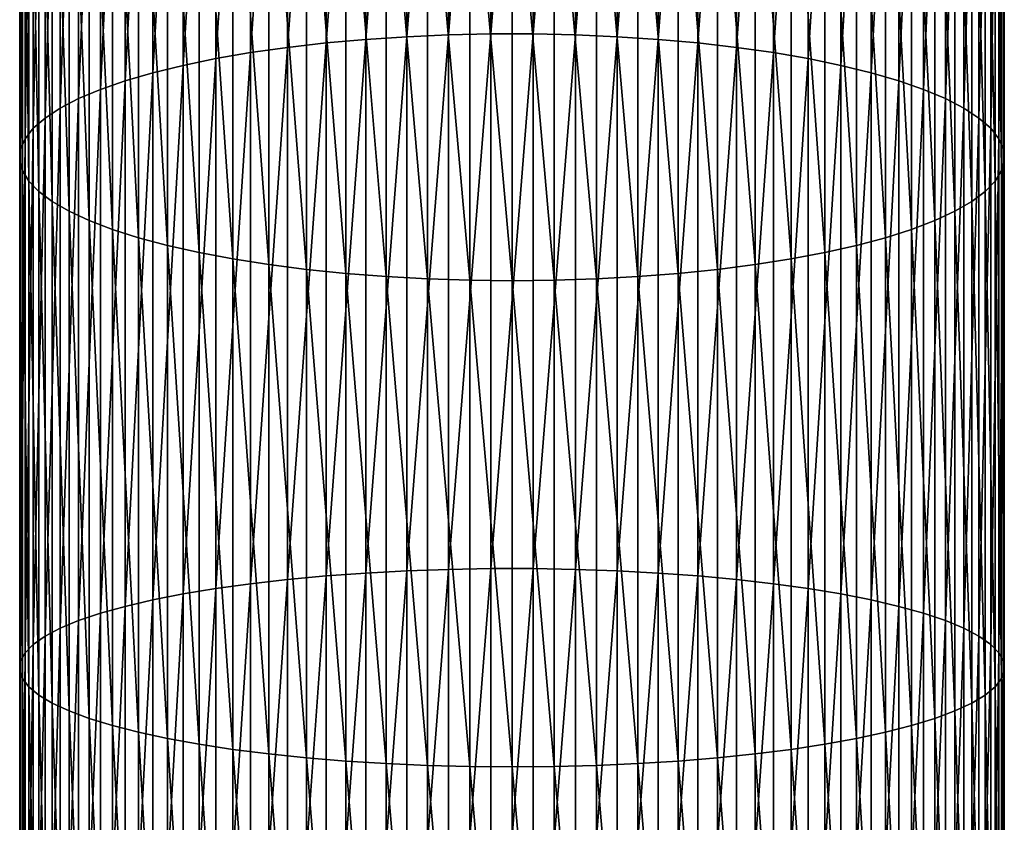
# Model space of a CAD drawing. Extents: x -110 to 227, y -530 to 77.
# Drawn here: x -10 to 10, y -171 to -155 of the extents above; entities that cross this region are included whole.
import ezdxf

# ---------------------------------------------------------------- set-up
doc = ezdxf.new("R2010")
doc.units = 0
doc.layers.add('L31', color=7, linetype='CONTINUOUS')

msp = doc.modelspace()

# ---------------------------------------------------------------- linework, layer by layer
at = {"layer": 'L31', "color": 7}
for points in [[(-0.430222, -154.8711, 1159.984), (-0.430222, -144.1544, 1156.917), (-1.287482, -154.8896, 1159.912)], [(-1.287482, -154.8896, 1159.912), (-0.430222, -144.1544, 1156.917), (-1.287482, -144.1765, 1156.847)], [(0.430222, -154.8711, 1159.984), (0.430222, -144.1544, 1156.917), (-0.430222, -154.8711, 1159.984)], [(-0.430222, -154.8711, 1159.984), (0.430222, -144.1544, 1156.917), (-0.430222, -144.1544, 1156.917)], [(0.430222, -154.8711, 1159.984), (1.287482, -144.1765, 1156.847), (0.430222, -144.1544, 1156.917)], [(-2.967128, -154.9816, 1159.557), (-2.967128, -144.2864, 1156.497), (-3.77708, -155.0544, 1159.276)], [(-3.77708, -155.0544, 1159.276), (-2.967128, -144.2864, 1156.497), (-3.77708, -144.3734, 1156.219)], [(-2.135209, -154.9266, 1159.77), (-2.135209, -144.2207, 1156.706), (-2.967128, -154.9816, 1159.557)], [(-2.967128, -154.9816, 1159.557), (-2.135209, -144.2207, 1156.706), (-2.967128, -144.2864, 1156.497)], [(-1.287482, -154.8896, 1159.912), (-1.287482, -144.1765, 1156.847), (-2.135209, -154.9266, 1159.77)], [(-2.135209, -154.9266, 1159.77), (-1.287482, -144.1765, 1156.847), (-2.135209, -144.2207, 1156.706)], [(1.287482, -154.8896, 1159.912), (1.287482, -144.1765, 1156.847), (0.430222, -154.8711, 1159.984)], [(1.287482, -154.8896, 1159.912), (2.135209, -144.2207, 1156.706), (1.287482, -144.1765, 1156.847)], [(2.135209, -154.9266, 1159.77), (2.135209, -144.2207, 1156.706), (1.287482, -154.8896, 1159.912)], [(2.135209, -154.9266, 1159.77), (2.967128, -144.2864, 1156.497), (2.135209, -144.2207, 1156.706)], [(2.967128, -154.9816, 1159.557), (2.967128, -144.2864, 1156.497), (2.135209, -154.9266, 1159.77)], [(2.967128, -154.9816, 1159.557), (3.77708, -144.3734, 1156.219), (2.967128, -144.2864, 1156.497)], [(-4.559067, -155.1444, 1158.928), (-4.559067, -144.4808, 1155.877), (-5.3073, -155.2509, 1158.517)], [(-5.3073, -155.2509, 1158.517), (-4.559067, -144.4808, 1155.877), (-5.3073, -144.608, 1155.472)], [(-3.77708, -155.0544, 1159.276), (-3.77708, -144.3734, 1156.219), (-4.559067, -155.1444, 1158.928)], [(-4.559067, -155.1444, 1158.928), (-3.77708, -144.3734, 1156.219), (-4.559067, -144.4808, 1155.877)], [(3.77708, -155.0544, 1159.276), (3.77708, -144.3734, 1156.219), (2.967128, -154.9816, 1159.557)], [(3.77708, -155.0544, 1159.276), (4.559067, -144.4808, 1155.877), (3.77708, -144.3734, 1156.219)], [(4.559067, -155.1444, 1158.928), (4.559067, -144.4808, 1155.877), (3.77708, -155.0544, 1159.276)], [(4.559067, -155.1444, 1158.928), (5.3073, -144.608, 1155.472), (4.559067, -144.4808, 1155.877)], [(-6.01624, -155.3731, 1158.045), (-6.01624, -144.754, 1155.006), (-6.680639, -155.5102, 1157.516)], [(-6.680639, -155.5102, 1157.516), (-6.01624, -144.754, 1155.006), (-6.680639, -144.9177, 1154.485)], [(-5.3073, -155.2509, 1158.517), (-5.3073, -144.608, 1155.472), (-6.01624, -155.3731, 1158.045)], [(-6.01624, -155.3731, 1158.045), (-5.3073, -144.608, 1155.472), (-6.01624, -144.754, 1155.006)], [(5.3073, -155.2509, 1158.517), (5.3073, -144.608, 1155.472), (4.559067, -155.1444, 1158.928)], [(5.3073, -155.2509, 1158.517), (6.01624, -144.754, 1155.006), (5.3073, -144.608, 1155.472)], [(6.01624, -155.3731, 1158.045), (6.01624, -144.754, 1155.006), (5.3073, -155.2509, 1158.517)], [(6.01624, -155.3731, 1158.045), (6.680639, -144.9177, 1154.485), (6.01624, -144.754, 1155.006)], [(-6.680639, -155.5102, 1157.516), (-6.680639, -144.9177, 1154.485), (-7.295575, -155.661, 1156.933)], [(-7.295575, -155.661, 1156.933), (-6.680639, -144.9177, 1154.485), (-7.295575, -145.0979, 1153.911)], [(6.680639, -155.5102, 1157.516), (6.680639, -144.9177, 1154.485), (6.01624, -155.3731, 1158.045)], [(6.680639, -155.5102, 1157.516), (7.295575, -145.0979, 1153.911), (6.680639, -144.9177, 1154.485)], [(-7.295575, -155.661, 1156.933), (-7.295575, -145.0979, 1153.911), (-7.856498, -155.8246, 1156.301)], [(-7.856498, -155.8246, 1156.301), (-7.295575, -145.0979, 1153.911), (-7.856498, -145.2932, 1153.288)], [(7.295575, -155.661, 1156.933), (7.295575, -145.0979, 1153.911), (6.680639, -155.5102, 1157.516)], [(7.295575, -155.661, 1156.933), (7.856498, -145.2932, 1153.288), (7.295575, -145.0979, 1153.911)], [(-7.856498, -155.8246, 1156.301), (-7.856498, -145.2932, 1153.288), (-8.359254, -155.9996, 1155.625)], [(-8.359254, -155.9996, 1155.625), (-7.856498, -145.2932, 1153.288), (-8.359254, -145.5022, 1152.622)], [(7.856498, -155.8246, 1156.301), (7.856498, -145.2932, 1153.288), (7.295575, -155.661, 1156.933)], [(7.856498, -155.8246, 1156.301), (8.359254, -145.5022, 1152.622), (7.856498, -145.2932, 1153.288)], [(-8.359254, -155.9996, 1155.625), (-8.359254, -145.5022, 1152.622), (-8.800122, -156.1848, 1154.91)], [(-8.800122, -156.1848, 1154.91), (-8.359254, -145.5022, 1152.622), (-8.800122, -145.7234, 1151.917)], [(8.359254, -155.9996, 1155.625), (8.359254, -145.5022, 1152.622), (7.856498, -155.8246, 1156.301)], [(8.800122, -145.7234, 1151.917), (8.359254, -145.5022, 1152.622), (8.359254, -155.9996, 1155.625)], [(-8.800122, -156.1848, 1154.91), (-8.800122, -145.7234, 1151.917), (-9.175836, -156.3788, 1154.161)], [(-9.175836, -156.3788, 1154.161), (-8.800122, -145.7234, 1151.917), (-9.175836, -145.9552, 1151.178)], [(8.800122, -156.1848, 1154.91), (8.800122, -145.7234, 1151.917), (8.359254, -155.9996, 1155.625)], [(9.175836, -145.9552, 1151.178), (8.800122, -145.7234, 1151.917), (8.800122, -156.1848, 1154.91)], [(-9.175836, -156.3788, 1154.161), (-9.175836, -145.9552, 1151.178), (-9.483616, -156.5802, 1153.383)], [(-9.483616, -156.5802, 1153.383), (-9.175836, -145.9552, 1151.178), (-9.483616, -146.1957, 1150.411)], [(9.175836, -156.3788, 1154.161), (9.175836, -145.9552, 1151.178), (8.800122, -156.1848, 1154.91)], [(9.175836, -156.3788, 1154.161), (9.483616, -146.1957, 1150.411), (9.175836, -145.9552, 1151.178)], [(-9.483616, -156.5802, 1153.383), (-9.483616, -146.1957, 1150.411), (-9.721182, -156.7875, 1152.582)], [(-9.721182, -156.7875, 1152.582), (-9.483616, -146.1957, 1150.411), (-9.721182, -146.4433, 1149.622)], [(9.483616, -156.5802, 1153.383), (9.483616, -146.1957, 1150.411), (9.175836, -156.3788, 1154.161)], [(9.483616, -156.5802, 1153.383), (9.721182, -146.4433, 1149.622), (9.483616, -146.1957, 1150.411)], [(-9.721182, -156.7875, 1152.582), (-9.721182, -146.4433, 1149.622), (-9.886776, -156.9992, 1151.765)], [(-9.886776, -156.9992, 1151.765), (-9.721182, -146.4433, 1149.622), (-9.886776, -146.696, 1148.817)], [(9.721182, -156.7875, 1152.582), (9.721182, -146.4433, 1149.622), (9.483616, -156.5802, 1153.383)], [(9.721182, -156.7875, 1152.582), (9.886776, -146.696, 1148.817), (9.721182, -146.4433, 1149.622)], [(-9.886776, -156.9992, 1151.765), (-9.886776, -146.696, 1148.817), (-9.979172, -157.2136, 1150.937)], [(-9.979172, -157.2136, 1150.937), (-9.886776, -146.696, 1148.817), (-9.979172, -146.9521, 1148)], [(9.886776, -156.9992, 1151.765), (9.886776, -146.696, 1148.817), (9.721182, -156.7875, 1152.582)], [(9.886776, -156.9992, 1151.765), (9.979172, -146.9521, 1148), (9.886776, -146.696, 1148.817)], [(-9.979172, -157.2136, 1150.937), (-9.979172, -146.9521, 1148), (-9.997685, -157.4292, 1150.104)], [(-9.997685, -157.4292, 1150.104), (-9.979172, -146.9521, 1148), (-9.997685, -147.2097, 1147.18)], [(9.979172, -157.2136, 1150.937), (9.979172, -146.9521, 1148), (9.886776, -156.9992, 1151.765)], [(9.979172, -157.2136, 1150.937), (9.997685, -147.2097, 1147.18), (9.979172, -146.9521, 1148)], [(-9.997685, -157.4292, 1150.104), (-9.997685, -147.2097, 1147.18), (-9.942179, -157.6444, 1149.273)], [(-9.942179, -157.6444, 1149.273), (-9.997685, -147.2097, 1147.18), (-9.942179, -147.4667, 1146.36)], [(9.997685, -157.4292, 1150.104), (9.942179, -147.4667, 1146.36), (9.997685, -147.2097, 1147.18)], [(9.997685, -157.4292, 1150.104), (9.997685, -147.2097, 1147.18), (9.979172, -157.2136, 1150.937)], [(-9.942179, -157.6444, 1149.273), (-9.942179, -147.4667, 1146.36), (-9.813065, -157.8577, 1148.449)], [(-9.813065, -157.8577, 1148.449), (-9.942179, -147.4667, 1146.36), (-9.813065, -147.7214, 1145.549)], [(9.942179, -157.6444, 1149.273), (9.813065, -147.7214, 1145.549), (9.942179, -147.4667, 1146.36)], [(9.942179, -157.6444, 1149.273), (9.942179, -147.4667, 1146.36), (9.997685, -157.4292, 1150.104)], [(-9.813065, -157.8577, 1148.449), (-9.813065, -147.7214, 1145.549), (-9.611297, -158.0673, 1147.639)], [(-9.611297, -158.0673, 1147.639), (-9.813065, -147.7214, 1145.549), (-9.611297, -147.9718, 1144.751)], [(9.813065, -157.8577, 1148.449), (9.611297, -147.9718, 1144.751), (9.813065, -147.7214, 1145.549)], [(9.813065, -157.8577, 1148.449), (9.813065, -147.7214, 1145.549), (9.942179, -157.6444, 1149.273)], [(-9.611297, -158.0673, 1147.639), (-9.611297, -147.9718, 1144.751), (-9.338372, -158.2718, 1146.849)], [(-9.338372, -158.2718, 1146.849), (-9.611297, -147.9718, 1144.751), (-9.338372, -148.2161, 1143.972)], [(9.611297, -158.0673, 1147.639), (9.338372, -148.2161, 1143.972), (9.611297, -147.9718, 1144.751)], [(9.611297, -158.0673, 1147.639), (9.611297, -147.9718, 1144.751), (9.813065, -157.8577, 1148.449)], [(-9.338372, -158.2718, 1146.849), (-9.338372, -148.2161, 1143.972), (-8.996309, -158.4698, 1146.085)], [(-8.996309, -158.4698, 1146.085), (-9.338372, -148.2161, 1143.972), (-8.996309, -148.4524, 1143.219)], [(9.338372, -158.2718, 1146.849), (8.996309, -148.4524, 1143.219), (9.338372, -148.2161, 1143.972)], [(9.338372, -158.2718, 1146.849), (9.338372, -148.2161, 1143.972), (9.611297, -158.0673, 1147.639)], [(-8.996309, -158.4698, 1146.085), (-8.996309, -148.4524, 1143.219), (-8.58764, -158.6595, 1145.352)], [(-8.58764, -158.6595, 1145.352), (-8.996309, -148.4524, 1143.219), (-8.58764, -148.6791, 1142.496)], [(8.996309, -158.4698, 1146.085), (8.58764, -148.6791, 1142.496), (8.996309, -148.4524, 1143.219)], [(8.996309, -158.4698, 1146.085), (8.996309, -148.4524, 1143.219), (9.338372, -158.2718, 1146.849)], [(-8.58764, -158.6595, 1145.352), (-8.58764, -148.6791, 1142.496), (-8.11539, -158.8398, 1144.656)], [(-8.11539, -158.8398, 1144.656), (-8.58764, -148.6791, 1142.496), (-8.11539, -148.8944, 1141.81)], [(8.58764, -158.6595, 1145.352), (8.11539, -148.8944, 1141.81), (8.58764, -148.6791, 1142.496)], [(8.58764, -158.6595, 1145.352), (8.58764, -148.6791, 1142.496), (8.996309, -158.4698, 1146.085)], [(-8.11539, -158.8398, 1144.656), (-8.11539, -148.8944, 1141.81), (-7.583058, -159.0093, 1144.001)], [(-7.583058, -159.0093, 1144.001), (-8.11539, -148.8944, 1141.81), (-7.583058, -149.0968, 1141.165)], [(8.11539, -158.8398, 1144.656), (7.583058, -149.0968, 1141.165), (8.11539, -148.8944, 1141.81)], [(8.11539, -158.8398, 1144.656), (8.11539, -148.8944, 1141.81), (8.58764, -158.6595, 1145.352)], [(-7.583058, -159.0093, 1144.001), (-7.583058, -149.0968, 1141.165), (-6.994583, -159.1666, 1143.394)], [(-6.994583, -159.1666, 1143.394), (-7.583058, -149.0968, 1141.165), (-6.994583, -149.2847, 1140.566)], [(7.583058, -159.0093, 1144.001), (6.994583, -149.2847, 1140.566), (7.583058, -149.0968, 1141.165)], [(7.583058, -159.0093, 1144.001), (7.583058, -149.0968, 1141.165), (8.11539, -158.8398, 1144.656)], [(-6.994583, -159.1666, 1143.394), (-6.994583, -149.2847, 1140.566), (-6.354323, -159.3107, 1142.837)], [(-6.354323, -159.3107, 1142.837), (-6.994583, -149.2847, 1140.566), (-6.354323, -149.4568, 1140.018)], [(6.994583, -159.1666, 1143.394), (6.354323, -149.4568, 1140.018), (6.994583, -149.2847, 1140.566)], [(6.994583, -159.1666, 1143.394), (6.994583, -149.2847, 1140.566), (7.583058, -159.0093, 1144.001)], [(-6.354323, -159.3107, 1142.837), (-6.354323, -149.4568, 1140.018), (-5.667018, -159.4405, 1142.336)], [(-5.667018, -159.4405, 1142.336), (-6.354323, -149.4568, 1140.018), (-5.667018, -149.6118, 1139.524)], [(6.354323, -159.3107, 1142.837), (5.667018, -149.6118, 1139.524), (6.354323, -149.4568, 1140.018)], [(6.354323, -159.3107, 1142.837), (6.354323, -149.4568, 1140.018), (6.994583, -159.1666, 1143.394)], [(-5.667018, -159.4405, 1142.336), (-5.667018, -149.6118, 1139.524), (-4.937755, -159.5549, 1141.894)], [(-4.937755, -159.5549, 1141.894), (-5.667018, -149.6118, 1139.524), (-4.937755, -149.7485, 1139.088)], [(-4.937755, -159.5549, 1141.894), (-4.937755, -149.7485, 1139.088), (-4.171936, -159.6532, 1141.514)], [(-4.171936, -159.6532, 1141.514), (-4.937755, -149.7485, 1139.088), (-4.171936, -149.8659, 1138.713)], [(4.937755, -159.5549, 1141.894), (4.171936, -149.8659, 1138.713), (4.937755, -149.7485, 1139.088)], [(5.667018, -159.4405, 1142.336), (4.937755, -149.7485, 1139.088), (5.667018, -149.6118, 1139.524)], [(4.937755, -159.5549, 1141.894), (4.937755, -149.7485, 1139.088), (5.667018, -159.4405, 1142.336)], [(5.667018, -159.4405, 1142.336), (5.667018, -149.6118, 1139.524), (6.354323, -159.3107, 1142.837)], [(-4.171936, -159.6532, 1141.514), (-4.171936, -149.8659, 1138.713), (-3.375229, -159.7347, 1141.199)], [(-3.375229, -159.7347, 1141.199), (-4.171936, -149.8659, 1138.713), (-3.375229, -149.9632, 1138.403)], [(-3.375229, -159.7347, 1141.199), (-3.375229, -149.9632, 1138.403), (-2.553533, -159.7987, 1140.952)], [(-2.553533, -159.7987, 1140.952), (-3.375229, -149.9632, 1138.403), (-2.553533, -150.0396, 1138.16)], [(3.375229, -159.7347, 1141.199), (2.553533, -150.0396, 1138.16), (3.375229, -149.9632, 1138.403)], [(4.171936, -159.6532, 1141.514), (3.375229, -149.9632, 1138.403), (4.171936, -149.8659, 1138.713)], [(3.375229, -159.7347, 1141.199), (3.375229, -149.9632, 1138.403), (4.171936, -159.6532, 1141.514)], [(4.171936, -159.6532, 1141.514), (4.171936, -149.8659, 1138.713), (4.937755, -159.5549, 1141.894)], [(-2.553533, -159.7987, 1140.952), (-2.553533, -150.0396, 1138.16), (-1.712931, -159.8448, 1140.774)], [(-1.712931, -159.8448, 1140.774), (-2.553533, -150.0396, 1138.16), (-1.712931, -150.0946, 1137.985)], [(-1.712931, -159.8448, 1140.774), (-1.712931, -150.0946, 1137.985), (-0.859648, -159.8725, 1140.667)], [(-0.859648, -159.8725, 1140.667), (-1.712931, -150.0946, 1137.985), (-0.859648, -150.1278, 1137.879)], [(-0.859648, -159.8725, 1140.667), (-0.859648, -150.1278, 1137.879), (0, -159.8818, 1140.631)], [(0, -159.8818, 1140.631), (-0.859648, -150.1278, 1137.879), (0, -150.1389, 1137.843)], [(0.859648, -159.8725, 1140.667), (0, -150.1389, 1137.843), (0.859648, -150.1278, 1137.879)], [(0, -159.8818, 1140.631), (0, -150.1389, 1137.843), (0.859648, -159.8725, 1140.667)], [(1.712931, -159.8448, 1140.774), (0.859648, -150.1278, 1137.879), (1.712931, -150.0946, 1137.985)], [(0.859648, -159.8725, 1140.667), (0.859648, -150.1278, 1137.879), (1.712931, -159.8448, 1140.774)], [(2.553533, -159.7987, 1140.952), (1.712931, -150.0946, 1137.985), (2.553533, -150.0396, 1138.16)], [(1.712931, -159.8448, 1140.774), (1.712931, -150.0946, 1137.985), (2.553533, -159.7987, 1140.952)], [(2.553533, -159.7987, 1140.952), (2.553533, -150.0396, 1138.16), (3.375229, -159.7347, 1141.199)], [(-2.135209, -165.7739, 1162.287), (-2.135209, -154.9266, 1159.77), (-2.967128, -165.8181, 1162.072)], [(-2.967128, -165.8181, 1162.072), (-2.135209, -154.9266, 1159.77), (-2.967128, -154.9816, 1159.557)], [(-1.287482, -165.7442, 1162.431), (-1.287482, -154.8896, 1159.912), (-2.135209, -165.7739, 1162.287)], [(-2.135209, -165.7739, 1162.287), (-1.287482, -154.8896, 1159.912), (-2.135209, -154.9266, 1159.77)], [(-0.430222, -165.7293, 1162.504), (-0.430222, -154.8711, 1159.984), (-1.287482, -165.7442, 1162.431)], [(-1.287482, -165.7442, 1162.431), (-0.430222, -154.8711, 1159.984), (-1.287482, -154.8896, 1159.912)], [(0.430222, -165.7293, 1162.504), (0.430222, -154.8711, 1159.984), (-0.430222, -165.7293, 1162.504)], [(-0.430222, -165.7293, 1162.504), (0.430222, -154.8711, 1159.984), (-0.430222, -154.8711, 1159.984)], [(0.430222, -165.7293, 1162.504), (1.287482, -154.8896, 1159.912), (0.430222, -154.8711, 1159.984)], [(1.287482, -165.7442, 1162.431), (1.287482, -154.8896, 1159.912), (0.430222, -165.7293, 1162.504)], [(1.287482, -165.7442, 1162.431), (2.135209, -154.9266, 1159.77), (1.287482, -154.8896, 1159.912)], [(2.135209, -165.7739, 1162.287), (2.135209, -154.9266, 1159.77), (1.287482, -165.7442, 1162.431)], [(2.135209, -165.7739, 1162.287), (2.967128, -154.9816, 1159.557), (2.135209, -154.9266, 1159.77)], [(-4.559067, -165.9488, 1161.435), (-4.559067, -155.1444, 1158.928), (-5.3073, -166.0343, 1161.019)], [(-5.3073, -166.0343, 1161.019), (-4.559067, -155.1444, 1158.928), (-5.3073, -155.2509, 1158.517)], [(-3.77708, -165.8766, 1161.787), (-3.77708, -155.0544, 1159.276), (-4.559067, -165.9488, 1161.435)], [(-4.559067, -165.9488, 1161.435), (-3.77708, -155.0544, 1159.276), (-4.559067, -155.1444, 1158.928)], [(-2.967128, -165.8181, 1162.072), (-2.967128, -154.9816, 1159.557), (-3.77708, -165.8766, 1161.787)], [(-3.77708, -165.8766, 1161.787), (-2.967128, -154.9816, 1159.557), (-3.77708, -155.0544, 1159.276)], [(2.967128, -165.8181, 1162.072), (2.967128, -154.9816, 1159.557), (2.135209, -165.7739, 1162.287)], [(2.967128, -165.8181, 1162.072), (3.77708, -155.0544, 1159.276), (2.967128, -154.9816, 1159.557)], [(3.77708, -165.8766, 1161.787), (3.77708, -155.0544, 1159.276), (2.967128, -165.8181, 1162.072)], [(3.77708, -165.8766, 1161.787), (4.559067, -155.1444, 1158.928), (3.77708, -155.0544, 1159.276)], [(4.559067, -165.9488, 1161.435), (4.559067, -155.1444, 1158.928), (3.77708, -165.8766, 1161.787)], [(4.559067, -165.9488, 1161.435), (5.3073, -155.2509, 1158.517), (4.559067, -155.1444, 1158.928)], [(-5.3073, -166.0343, 1161.019), (-5.3073, -155.2509, 1158.517), (-6.01624, -166.1325, 1160.542)], [(-6.01624, -166.1325, 1160.542), (-5.3073, -155.2509, 1158.517), (-6.01624, -155.3731, 1158.045)], [(5.3073, -166.0343, 1161.019), (5.3073, -155.2509, 1158.517), (4.559067, -165.9488, 1161.435)], [(5.3073, -166.0343, 1161.019), (6.01624, -155.3731, 1158.045), (5.3073, -155.2509, 1158.517)], [(-6.680639, -166.2426, 1160.006), (-6.680639, -155.5102, 1157.516), (-7.295575, -166.3637, 1159.417)], [(-7.295575, -166.3637, 1159.417), (-6.680639, -155.5102, 1157.516), (-7.295575, -155.661, 1156.933)], [(-6.01624, -166.1325, 1160.542), (-6.01624, -155.3731, 1158.045), (-6.680639, -166.2426, 1160.006)], [(-6.680639, -166.2426, 1160.006), (-6.01624, -155.3731, 1158.045), (-6.680639, -155.5102, 1157.516)], [(6.01624, -166.1325, 1160.542), (6.01624, -155.3731, 1158.045), (5.3073, -166.0343, 1161.019)], [(6.01624, -166.1325, 1160.542), (6.680639, -155.5102, 1157.516), (6.01624, -155.3731, 1158.045)], [(6.680639, -166.2426, 1160.006), (6.680639, -155.5102, 1157.516), (6.01624, -166.1325, 1160.542)], [(6.680639, -166.2426, 1160.006), (7.295575, -155.661, 1156.933), (6.680639, -155.5102, 1157.516)], [(-7.295575, -166.3637, 1159.417), (-7.295575, -155.661, 1156.933), (-7.856498, -166.4951, 1158.777)], [(-7.856498, -166.4951, 1158.777), (-7.295575, -155.661, 1156.933), (-7.856498, -155.8246, 1156.301)], [(7.295575, -166.3637, 1159.417), (7.295575, -155.661, 1156.933), (6.680639, -166.2426, 1160.006)], [(7.295575, -166.3637, 1159.417), (7.856498, -155.8246, 1156.301), (7.295575, -155.661, 1156.933)], [(-7.856498, -166.4951, 1158.777), (-7.856498, -155.8246, 1156.301), (-8.359254, -166.6356, 1158.093)], [(-8.359254, -166.6356, 1158.093), (-7.856498, -155.8246, 1156.301), (-8.359254, -155.9996, 1155.625)], [(7.856498, -166.4951, 1158.777), (7.856498, -155.8246, 1156.301), (7.295575, -166.3637, 1159.417)], [(8.359254, -155.9996, 1155.625), (7.856498, -155.8246, 1156.301), (7.856498, -166.4951, 1158.777)], [(-8.359254, -166.6356, 1158.093), (-8.359254, -155.9996, 1155.625), (-8.800122, -166.7844, 1157.37)], [(-8.800122, -166.7844, 1157.37), (-8.359254, -155.9996, 1155.625), (-8.800122, -156.1848, 1154.91)], [(8.359254, -166.6356, 1158.093), (8.359254, -155.9996, 1155.625), (7.856498, -166.4951, 1158.777)], [(8.800122, -156.1848, 1154.91), (8.359254, -155.9996, 1155.625), (8.359254, -166.6356, 1158.093)], [(-8.800122, -166.7844, 1157.37), (-8.800122, -156.1848, 1154.91), (-9.175836, -166.9402, 1156.611)], [(-9.175836, -166.9402, 1156.611), (-8.800122, -156.1848, 1154.91), (-9.175836, -156.3788, 1154.161)], [(8.800122, -166.7844, 1157.37), (8.800122, -156.1848, 1154.91), (8.359254, -166.6356, 1158.093)], [(8.800122, -166.7844, 1157.37), (9.175836, -156.3788, 1154.161), (8.800122, -156.1848, 1154.91)], [(-9.175836, -166.9402, 1156.611), (-9.175836, -156.3788, 1154.161), (-9.483616, -167.1019, 1155.824)], [(-9.483616, -167.1019, 1155.824), (-9.175836, -156.3788, 1154.161), (-9.483616, -156.5802, 1153.383)], [(9.175836, -166.9402, 1156.611), (9.175836, -156.3788, 1154.161), (8.800122, -166.7844, 1157.37)], [(9.175836, -166.9402, 1156.611), (9.483616, -156.5802, 1153.383), (9.175836, -156.3788, 1154.161)], [(-9.483616, -167.1019, 1155.824), (-9.483616, -156.5802, 1153.383), (-9.721182, -167.2684, 1155.014)], [(-9.721182, -167.2684, 1155.014), (-9.483616, -156.5802, 1153.383), (-9.721182, -156.7875, 1152.582)], [(9.483616, -167.1019, 1155.824), (9.483616, -156.5802, 1153.383), (9.175836, -166.9402, 1156.611)], [(9.483616, -167.1019, 1155.824), (9.721182, -156.7875, 1152.582), (9.483616, -156.5802, 1153.383)], [(-9.721182, -167.2684, 1155.014), (-9.721182, -156.7875, 1152.582), (-9.886776, -167.4384, 1154.187)], [(-9.886776, -167.4384, 1154.187), (-9.721182, -156.7875, 1152.582), (-9.886776, -156.9992, 1151.765)], [(9.721182, -167.2684, 1155.014), (9.721182, -156.7875, 1152.582), (9.483616, -167.1019, 1155.824)], [(9.721182, -167.2684, 1155.014), (9.886776, -156.9992, 1151.765), (9.721182, -156.7875, 1152.582)], [(-9.886776, -167.4384, 1154.187), (-9.886776, -156.9992, 1151.765), (-9.979172, -167.6106, 1153.349)], [(-9.979172, -167.6106, 1153.349), (-9.886776, -156.9992, 1151.765), (-9.979172, -157.2136, 1150.937)], [(9.886776, -167.4384, 1154.187), (9.886776, -156.9992, 1151.765), (9.721182, -167.2684, 1155.014)], [(9.886776, -167.4384, 1154.187), (9.979172, -157.2136, 1150.937), (9.886776, -156.9992, 1151.765)], [(-9.979172, -167.6106, 1153.349), (-9.979172, -157.2136, 1150.937), (-9.997685, -167.7837, 1152.507)], [(-9.997685, -167.7837, 1152.507), (-9.979172, -157.2136, 1150.937), (-9.997685, -157.4292, 1150.104)], [(9.979172, -167.6106, 1153.349), (9.979172, -157.2136, 1150.937), (9.886776, -167.4384, 1154.187)], [(9.979172, -167.6106, 1153.349), (9.997685, -157.4292, 1150.104), (9.979172, -157.2136, 1150.937)], [(-9.997685, -167.7837, 1152.507), (-9.997685, -157.4292, 1150.104), (-9.942179, -167.9566, 1151.666)], [(-9.942179, -167.9566, 1151.666), (-9.997685, -157.4292, 1150.104), (-9.942179, -157.6444, 1149.273)], [(9.997685, -167.7837, 1152.507), (9.942179, -157.6444, 1149.273), (9.997685, -157.4292, 1150.104)], [(9.997685, -167.7837, 1152.507), (9.997685, -157.4292, 1150.104), (9.979172, -167.6106, 1153.349)], [(-9.942179, -167.9566, 1151.666), (-9.942179, -157.6444, 1149.273), (-9.813065, -168.1278, 1150.832)], [(-9.813065, -168.1278, 1150.832), (-9.942179, -157.6444, 1149.273), (-9.813065, -157.8577, 1148.449)], [(9.942179, -167.9566, 1151.666), (9.813065, -157.8577, 1148.449), (9.942179, -157.6444, 1149.273)], [(9.942179, -167.9566, 1151.666), (9.942179, -157.6444, 1149.273), (9.997685, -167.7837, 1152.507)], [(-9.813065, -168.1278, 1150.832), (-9.813065, -157.8577, 1148.449), (-9.611297, -168.2962, 1150.013)], [(-9.611297, -168.2962, 1150.013), (-9.813065, -157.8577, 1148.449), (-9.611297, -158.0673, 1147.639)], [(9.813065, -168.1278, 1150.832), (9.611297, -158.0673, 1147.639), (9.813065, -157.8577, 1148.449)], [(9.813065, -168.1278, 1150.832), (9.813065, -157.8577, 1148.449), (9.942179, -167.9566, 1151.666)], [(-9.611297, -168.2962, 1150.013), (-9.611297, -158.0673, 1147.639), (-9.338372, -168.4605, 1149.214)], [(-9.338372, -168.4605, 1149.214), (-9.611297, -158.0673, 1147.639), (-9.338372, -158.2718, 1146.849)], [(9.611297, -168.2962, 1150.013), (9.338372, -158.2718, 1146.849), (9.611297, -158.0673, 1147.639)], [(9.611297, -168.2962, 1150.013), (9.611297, -158.0673, 1147.639), (9.813065, -168.1278, 1150.832)], [(-9.338372, -168.4605, 1149.214), (-9.338372, -158.2718, 1146.849), (-8.996309, -168.6194, 1148.44)], [(-8.996309, -168.6194, 1148.44), (-9.338372, -158.2718, 1146.849), (-8.996309, -158.4698, 1146.085)], [(9.338372, -168.4605, 1149.214), (8.996309, -158.4698, 1146.085), (9.338372, -158.2718, 1146.849)], [(9.338372, -168.4605, 1149.214), (9.338372, -158.2718, 1146.849), (9.611297, -168.2962, 1150.013)], [(-8.996309, -168.6194, 1148.44), (-8.996309, -158.4698, 1146.085), (-8.58764, -168.7718, 1147.699)], [(-8.58764, -168.7718, 1147.699), (-8.996309, -158.4698, 1146.085), (-8.58764, -158.6595, 1145.352)], [(8.996309, -168.6194, 1148.44), (8.58764, -158.6595, 1145.352), (8.996309, -158.4698, 1146.085)], [(8.996309, -168.6194, 1148.44), (8.996309, -158.4698, 1146.085), (9.338372, -168.4605, 1149.214)], [(-8.58764, -168.7718, 1147.699), (-8.58764, -158.6595, 1145.352), (-8.11539, -168.9166, 1146.994)], [(-8.11539, -168.9166, 1146.994), (-8.58764, -158.6595, 1145.352), (-8.11539, -158.8398, 1144.656)], [(8.58764, -168.7718, 1147.699), (8.11539, -158.8398, 1144.656), (8.58764, -158.6595, 1145.352)], [(8.58764, -168.7718, 1147.699), (8.58764, -158.6595, 1145.352), (8.996309, -168.6194, 1148.44)], [(-8.11539, -168.9166, 1146.994), (-8.11539, -158.8398, 1144.656), (-7.583058, -169.0527, 1146.332)], [(-7.583058, -169.0527, 1146.332), (-8.11539, -158.8398, 1144.656), (-7.583058, -159.0093, 1144.001)], [(8.11539, -168.9166, 1146.994), (7.583058, -159.0093, 1144.001), (8.11539, -158.8398, 1144.656)], [(8.11539, -168.9166, 1146.994), (8.11539, -158.8398, 1144.656), (8.58764, -168.7718, 1147.699)], [(-7.583058, -169.0527, 1146.332), (-7.583058, -159.0093, 1144.001), (-6.994583, -169.1791, 1145.717)], [(-6.994583, -169.1791, 1145.717), (-7.583058, -159.0093, 1144.001), (-6.994583, -159.1666, 1143.394)], [(7.583058, -169.0527, 1146.332), (6.994583, -159.1666, 1143.394), (7.583058, -159.0093, 1144.001)], [(7.583058, -169.0527, 1146.332), (7.583058, -159.0093, 1144.001), (8.11539, -168.9166, 1146.994)], [(-6.994583, -169.1791, 1145.717), (-6.994583, -159.1666, 1143.394), (-6.354323, -169.2948, 1145.154)], [(-6.354323, -169.2948, 1145.154), (-6.994583, -159.1666, 1143.394), (-6.354323, -159.3107, 1142.837)], [(-6.354323, -169.2948, 1145.154), (-6.354323, -159.3107, 1142.837), (-5.667018, -169.399, 1144.647)], [(-5.667018, -169.399, 1144.647), (-6.354323, -159.3107, 1142.837), (-5.667018, -159.4405, 1142.336)], [(6.354323, -169.2948, 1145.154), (5.667018, -159.4405, 1142.336), (6.354323, -159.3107, 1142.837)], [(6.994583, -169.1791, 1145.717), (6.354323, -159.3107, 1142.837), (6.994583, -159.1666, 1143.394)], [(6.354323, -169.2948, 1145.154), (6.354323, -159.3107, 1142.837), (6.994583, -169.1791, 1145.717)], [(6.994583, -169.1791, 1145.717), (6.994583, -159.1666, 1143.394), (7.583058, -169.0527, 1146.332)], [(-5.667018, -169.399, 1144.647), (-5.667018, -159.4405, 1142.336), (-4.937755, -169.4909, 1144.199)], [(-4.937755, -169.4909, 1144.199), (-5.667018, -159.4405, 1142.336), (-4.937755, -159.5549, 1141.894)], [(-4.937755, -169.4909, 1144.199), (-4.937755, -159.5549, 1141.894), (-4.171936, -169.5699, 1143.815)], [(-4.171936, -169.5699, 1143.815), (-4.937755, -159.5549, 1141.894), (-4.171936, -159.6532, 1141.514)], [(4.937755, -169.4909, 1144.199), (4.171936, -159.6532, 1141.514), (4.937755, -159.5549, 1141.894)], [(5.667018, -169.399, 1144.647), (4.937755, -159.5549, 1141.894), (5.667018, -159.4405, 1142.336)], [(4.937755, -169.4909, 1144.199), (4.937755, -159.5549, 1141.894), (5.667018, -169.399, 1144.647)], [(5.667018, -169.399, 1144.647), (5.667018, -159.4405, 1142.336), (6.354323, -169.2948, 1145.154)], [(-4.171936, -169.5699, 1143.815), (-4.171936, -159.6532, 1141.514), (-3.375229, -169.6353, 1143.497)], [(-3.375229, -169.6353, 1143.497), (-4.171936, -159.6532, 1141.514), (-3.375229, -159.7347, 1141.199)], [(-3.375229, -169.6353, 1143.497), (-3.375229, -159.7347, 1141.199), (-2.553533, -169.6867, 1143.247)], [(-2.553533, -169.6867, 1143.247), (-3.375229, -159.7347, 1141.199), (-2.553533, -159.7987, 1140.952)], [(3.375229, -169.6353, 1143.497), (2.553533, -159.7987, 1140.952), (3.375229, -159.7347, 1141.199)], [(4.171936, -169.5699, 1143.815), (3.375229, -159.7347, 1141.199), (4.171936, -159.6532, 1141.514)], [(3.375229, -169.6353, 1143.497), (3.375229, -159.7347, 1141.199), (4.171936, -169.5699, 1143.815)], [(4.171936, -169.5699, 1143.815), (4.171936, -159.6532, 1141.514), (4.937755, -169.4909, 1144.199)], [(-2.553533, -169.6867, 1143.247), (-2.553533, -159.7987, 1140.952), (-1.712931, -169.7237, 1143.067)], [(-1.712931, -169.7237, 1143.067), (-2.553533, -159.7987, 1140.952), (-1.712931, -159.8448, 1140.774)], [(-1.712931, -169.7237, 1143.067), (-1.712931, -159.8448, 1140.774), (-0.859648, -169.746, 1142.958)], [(-0.859648, -169.746, 1142.958), (-1.712931, -159.8448, 1140.774), (-0.859648, -159.8725, 1140.667)], [(-0.859648, -169.746, 1142.958), (-0.859648, -159.8725, 1140.667), (0, -169.7534, 1142.922)], [(0, -169.7534, 1142.922), (-0.859648, -159.8725, 1140.667), (0, -159.8818, 1140.631)], [(0.859648, -169.746, 1142.958), (0, -159.8818, 1140.631), (0.859648, -159.8725, 1140.667)], [(0, -169.7534, 1142.922), (0, -159.8818, 1140.631), (0.859648, -169.746, 1142.958)], [(1.712931, -169.7237, 1143.067), (0.859648, -159.8725, 1140.667), (1.712931, -159.8448, 1140.774)], [(0.859648, -169.746, 1142.958), (0.859648, -159.8725, 1140.667), (1.712931, -169.7237, 1143.067)], [(2.553533, -169.6867, 1143.247), (1.712931, -159.8448, 1140.774), (2.553533, -159.7987, 1140.952)], [(1.712931, -169.7237, 1143.067), (1.712931, -159.8448, 1140.774), (2.553533, -169.6867, 1143.247)], [(2.553533, -169.6867, 1143.247), (2.553533, -159.7987, 1140.952), (3.375229, -169.6353, 1143.497)], [(-1.287482, -176.7124, 1164.397), (-1.287482, -165.7442, 1162.431), (-2.135209, -176.7347, 1164.251)], [(-2.135209, -176.7347, 1164.251), (-1.287482, -165.7442, 1162.431), (-2.135209, -165.7739, 1162.287)], [(-0.430222, -176.7012, 1164.47), (-0.430222, -165.7293, 1162.504), (-1.287482, -176.7124, 1164.397)], [(-1.287482, -176.7124, 1164.397), (-0.430222, -165.7293, 1162.504), (-1.287482, -165.7442, 1162.431)], [(0.430222, -176.7012, 1164.47), (0.430222, -165.7293, 1162.504), (-0.430222, -176.7012, 1164.47)], [(-0.430222, -176.7012, 1164.47), (0.430222, -165.7293, 1162.504), (-0.430222, -165.7293, 1162.504)], [(0.430222, -176.7012, 1164.47), (1.287482, -165.7442, 1162.431), (0.430222, -165.7293, 1162.504)], [(1.287482, -176.7124, 1164.397), (1.287482, -165.7442, 1162.431), (0.430222, -176.7012, 1164.47)], [(1.287482, -176.7124, 1164.397), (2.135209, -165.7739, 1162.287), (1.287482, -165.7442, 1162.431)], [(-4.559067, -176.8664, 1163.392), (-4.559067, -165.9488, 1161.435), (-5.3073, -176.9307, 1162.972)], [(-5.3073, -176.9307, 1162.972), (-4.559067, -165.9488, 1161.435), (-5.3073, -166.0343, 1161.019)], [(-3.77708, -176.812, 1163.747), (-3.77708, -165.8766, 1161.787), (-4.559067, -176.8664, 1163.392)], [(-4.559067, -176.8664, 1163.392), (-3.77708, -165.8766, 1161.787), (-4.559067, -165.9488, 1161.435)], [(-2.967128, -176.768, 1164.034), (-2.967128, -165.8181, 1162.072), (-3.77708, -176.812, 1163.747)], [(-3.77708, -176.812, 1163.747), (-2.967128, -165.8181, 1162.072), (-3.77708, -165.8766, 1161.787)], [(-2.135209, -176.7347, 1164.251), (-2.135209, -165.7739, 1162.287), (-2.967128, -176.768, 1164.034)], [(-2.967128, -176.768, 1164.034), (-2.135209, -165.7739, 1162.287), (-2.967128, -165.8181, 1162.072)], [(2.135209, -176.7347, 1164.251), (2.135209, -165.7739, 1162.287), (1.287482, -176.7124, 1164.397)], [(2.135209, -176.7347, 1164.251), (2.967128, -165.8181, 1162.072), (2.135209, -165.7739, 1162.287)], [(2.967128, -176.768, 1164.034), (2.967128, -165.8181, 1162.072), (2.135209, -176.7347, 1164.251)], [(2.967128, -176.768, 1164.034), (3.77708, -165.8766, 1161.787), (2.967128, -165.8181, 1162.072)], [(3.77708, -176.812, 1163.747), (3.77708, -165.8766, 1161.787), (2.967128, -176.768, 1164.034)], [(3.77708, -176.812, 1163.747), (4.559067, -165.9488, 1161.435), (3.77708, -165.8766, 1161.787)], [(4.559067, -176.8664, 1163.392), (4.559067, -165.9488, 1161.435), (3.77708, -176.812, 1163.747)], [(4.559067, -176.8664, 1163.392), (5.3073, -166.0343, 1161.019), (4.559067, -165.9488, 1161.435)], [(-6.01624, -177.0045, 1162.49), (-6.01624, -166.1325, 1160.542), (-6.680639, -177.0873, 1161.95)], [(-6.680639, -177.0873, 1161.95), (-6.01624, -166.1325, 1160.542), (-6.680639, -166.2426, 1160.006)], [(-5.3073, -176.9307, 1162.972), (-5.3073, -166.0343, 1161.019), (-6.01624, -177.0045, 1162.49)], [(-6.01624, -177.0045, 1162.49), (-5.3073, -166.0343, 1161.019), (-6.01624, -166.1325, 1160.542)], [(5.3073, -176.9307, 1162.972), (5.3073, -166.0343, 1161.019), (4.559067, -176.8664, 1163.392)], [(5.3073, -176.9307, 1162.972), (6.01624, -166.1325, 1160.542), (5.3073, -166.0343, 1161.019)], [(6.01624, -177.0045, 1162.49), (6.01624, -166.1325, 1160.542), (5.3073, -176.9307, 1162.972)], [(6.01624, -177.0045, 1162.49), (6.680639, -166.2426, 1160.006), (6.01624, -166.1325, 1160.542)], [(-6.680639, -177.0873, 1161.95), (-6.680639, -166.2426, 1160.006), (-7.295575, -177.1785, 1161.355)], [(-7.295575, -177.1785, 1161.355), (-6.680639, -166.2426, 1160.006), (-7.295575, -166.3637, 1159.417)], [(6.680639, -177.0873, 1161.95), (6.680639, -166.2426, 1160.006), (6.01624, -177.0045, 1162.49)], [(6.680639, -177.0873, 1161.95), (7.295575, -166.3637, 1159.417), (6.680639, -166.2426, 1160.006)], [(-7.856498, -177.2773, 1160.71), (-7.856498, -166.4951, 1158.777), (-8.359254, -177.383, 1160.02)], [(-8.359254, -177.383, 1160.02), (-7.856498, -166.4951, 1158.777), (-8.359254, -166.6356, 1158.093)], [(-7.295575, -177.1785, 1161.355), (-7.295575, -166.3637, 1159.417), (-7.856498, -177.2773, 1160.71)], [(-7.856498, -177.2773, 1160.71), (-7.295575, -166.3637, 1159.417), (-7.856498, -166.4951, 1158.777)], [(7.295575, -177.1785, 1161.355), (7.295575, -166.3637, 1159.417), (6.680639, -177.0873, 1161.95)], [(7.856498, -166.4951, 1158.777), (7.295575, -166.3637, 1159.417), (7.295575, -177.1785, 1161.355)], [(7.856498, -177.2773, 1160.71), (7.856498, -166.4951, 1158.777), (7.295575, -177.1785, 1161.355)], [(8.359254, -166.6356, 1158.093), (7.856498, -166.4951, 1158.777), (7.856498, -177.2773, 1160.71)], [(-8.359254, -177.383, 1160.02), (-8.359254, -166.6356, 1158.093), (-8.800122, -177.4949, 1159.289)], [(-8.800122, -177.4949, 1159.289), (-8.359254, -166.6356, 1158.093), (-8.800122, -166.7844, 1157.37)], [(8.359254, -177.383, 1160.02), (8.359254, -166.6356, 1158.093), (7.856498, -177.2773, 1160.71)], [(8.359254, -177.383, 1160.02), (8.800122, -166.7844, 1157.37), (8.359254, -166.6356, 1158.093)], [(-9.175836, -177.6121, 1158.524), (-9.175836, -166.9402, 1156.611), (-9.483616, -177.7338, 1157.73)], [(-9.483616, -177.7338, 1157.73), (-9.175836, -166.9402, 1156.611), (-9.483616, -167.1019, 1155.824)], [(-8.800122, -177.4949, 1159.289), (-8.800122, -166.7844, 1157.37), (-9.175836, -177.6121, 1158.524)], [(-9.175836, -177.6121, 1158.524), (-8.800122, -166.7844, 1157.37), (-9.175836, -166.9402, 1156.611)], [(8.800122, -177.4949, 1159.289), (8.800122, -166.7844, 1157.37), (8.359254, -177.383, 1160.02)], [(8.800122, -177.4949, 1159.289), (9.175836, -166.9402, 1156.611), (8.800122, -166.7844, 1157.37)], [(9.175836, -177.6121, 1158.524), (9.175836, -166.9402, 1156.611), (8.800122, -177.4949, 1159.289)], [(9.175836, -177.6121, 1158.524), (9.483616, -167.1019, 1155.824), (9.175836, -166.9402, 1156.611)], [(-9.483616, -177.7338, 1157.73), (-9.483616, -167.1019, 1155.824), (-9.721182, -177.859, 1156.912)], [(-9.721182, -177.859, 1156.912), (-9.483616, -167.1019, 1155.824), (-9.721182, -167.2684, 1155.014)], [(9.483616, -177.7338, 1157.73), (9.483616, -167.1019, 1155.824), (9.175836, -177.6121, 1158.524)], [(9.483616, -177.7338, 1157.73), (9.721182, -167.2684, 1155.014), (9.483616, -167.1019, 1155.824)], [(-9.721182, -177.859, 1156.912), (-9.721182, -167.2684, 1155.014), (-9.886776, -177.9869, 1156.078)], [(-9.886776, -177.9869, 1156.078), (-9.721182, -167.2684, 1155.014), (-9.886776, -167.4384, 1154.187)], [(9.721182, -177.859, 1156.912), (9.721182, -167.2684, 1155.014), (9.483616, -177.7338, 1157.73)], [(9.721182, -177.859, 1156.912), (9.886776, -167.4384, 1154.187), (9.721182, -167.2684, 1155.014)], [(-9.886776, -177.9869, 1156.078), (-9.886776, -167.4384, 1154.187), (-9.979172, -178.1164, 1155.232)], [(-9.979172, -178.1164, 1155.232), (-9.886776, -167.4384, 1154.187), (-9.979172, -167.6106, 1153.349)], [(9.886776, -177.9869, 1156.078), (9.886776, -167.4384, 1154.187), (9.721182, -177.859, 1156.912)], [(9.886776, -177.9869, 1156.078), (9.979172, -167.6106, 1153.349), (9.886776, -167.4384, 1154.187)], [(-9.979172, -178.1164, 1155.232), (-9.979172, -167.6106, 1153.349), (-9.997685, -178.2467, 1154.382)], [(-9.997685, -178.2467, 1154.382), (-9.979172, -167.6106, 1153.349), (-9.997685, -167.7837, 1152.507)], [(9.979172, -178.1164, 1155.232), (9.979172, -167.6106, 1153.349), (9.886776, -177.9869, 1156.078)], [(9.979172, -178.1164, 1155.232), (9.997685, -167.7837, 1152.507), (9.979172, -167.6106, 1153.349)], [(-9.997685, -178.2467, 1154.382), (-9.997685, -167.7837, 1152.507), (-9.942179, -178.3767, 1153.533)], [(-9.942179, -178.3767, 1153.533), (-9.997685, -167.7837, 1152.507), (-9.942179, -167.9566, 1151.666)], [(-9.942179, -178.3767, 1153.533), (-9.942179, -167.9566, 1151.666), (-9.813065, -178.5055, 1152.692)], [(-9.813065, -178.5055, 1152.692), (-9.942179, -167.9566, 1151.666), (-9.813065, -168.1278, 1150.832)], [(9.942179, -178.3767, 1153.533), (9.813065, -168.1278, 1150.832), (9.942179, -167.9566, 1151.666)], [(9.997685, -178.2467, 1154.382), (9.942179, -167.9566, 1151.666), (9.997685, -167.7837, 1152.507)], [(9.942179, -178.3767, 1153.533), (9.942179, -167.9566, 1151.666), (9.997685, -178.2467, 1154.382)], [(9.997685, -178.2467, 1154.382), (9.997685, -167.7837, 1152.507), (9.979172, -178.1164, 1155.232)], [(-9.813065, -178.5055, 1152.692), (-9.813065, -168.1278, 1150.832), (-9.611297, -178.6322, 1151.865)], [(-9.611297, -178.6322, 1151.865), (-9.813065, -168.1278, 1150.832), (-9.611297, -168.2962, 1150.013)], [(9.813065, -178.5055, 1152.692), (9.611297, -168.2962, 1150.013), (9.813065, -168.1278, 1150.832)], [(9.813065, -178.5055, 1152.692), (9.813065, -168.1278, 1150.832), (9.942179, -178.3767, 1153.533)], [(-9.611297, -178.6322, 1151.865), (-9.611297, -168.2962, 1150.013), (-9.338372, -178.7558, 1151.059)], [(-9.338372, -178.7558, 1151.059), (-9.611297, -168.2962, 1150.013), (-9.338372, -168.4605, 1149.214)], [(9.611297, -178.6322, 1151.865), (9.338372, -168.4605, 1149.214), (9.611297, -168.2962, 1150.013)], [(9.611297, -178.6322, 1151.865), (9.611297, -168.2962, 1150.013), (9.813065, -178.5055, 1152.692)], [(-9.338372, -178.7558, 1151.059), (-9.338372, -168.4605, 1149.214), (-8.996309, -178.8753, 1150.278)], [(-8.996309, -178.8753, 1150.278), (-9.338372, -168.4605, 1149.214), (-8.996309, -168.6194, 1148.44)], [(9.338372, -178.7558, 1151.059), (8.996309, -168.6194, 1148.44), (9.338372, -168.4605, 1149.214)], [(9.338372, -178.7558, 1151.059), (9.338372, -168.4605, 1149.214), (9.611297, -178.6322, 1151.865)], [(-8.996309, -178.8753, 1150.278), (-8.996309, -168.6194, 1148.44), (-8.58764, -178.99, 1149.53)], [(-8.58764, -178.99, 1149.53), (-8.996309, -168.6194, 1148.44), (-8.58764, -168.7718, 1147.699)], [(8.996309, -178.8753, 1150.278), (8.58764, -168.7718, 1147.699), (8.996309, -168.6194, 1148.44)], [(8.996309, -178.8753, 1150.278), (8.996309, -168.6194, 1148.44), (9.338372, -178.7558, 1151.059)], [(-8.58764, -178.99, 1149.53), (-8.58764, -168.7718, 1147.699), (-8.11539, -179.0989, 1148.819)], [(-8.11539, -179.0989, 1148.819), (-8.58764, -168.7718, 1147.699), (-8.11539, -168.9166, 1146.994)], [(-8.11539, -179.0989, 1148.819), (-8.11539, -168.9166, 1146.994), (-7.583058, -179.2013, 1148.151)], [(-7.583058, -179.2013, 1148.151), (-8.11539, -168.9166, 1146.994), (-7.583058, -169.0527, 1146.332)], [(8.11539, -179.0989, 1148.819), (7.583058, -169.0527, 1146.332), (8.11539, -168.9166, 1146.994)], [(8.58764, -178.99, 1149.53), (8.11539, -168.9166, 1146.994), (8.58764, -168.7718, 1147.699)], [(8.11539, -179.0989, 1148.819), (8.11539, -168.9166, 1146.994), (8.58764, -178.99, 1149.53)], [(8.58764, -178.99, 1149.53), (8.58764, -168.7718, 1147.699), (8.996309, -178.8753, 1150.278)], [(-7.583058, -179.2013, 1148.151), (-7.583058, -169.0527, 1146.332), (-6.994583, -179.2963, 1147.53)], [(-6.994583, -179.2963, 1147.53), (-7.583058, -169.0527, 1146.332), (-6.994583, -169.1791, 1145.717)], [(7.583058, -179.2013, 1148.151), (6.994583, -169.1791, 1145.717), (7.583058, -169.0527, 1146.332)], [(7.583058, -179.2013, 1148.151), (7.583058, -169.0527, 1146.332), (8.11539, -179.0989, 1148.819)], [(-6.994583, -179.2963, 1147.53), (-6.994583, -169.1791, 1145.717), (-6.354323, -179.3834, 1146.962)], [(-6.354323, -179.3834, 1146.962), (-6.994583, -169.1791, 1145.717), (-6.354323, -169.2948, 1145.154)], [(-6.354323, -179.3834, 1146.962), (-6.354323, -169.2948, 1145.154), (-5.667018, -179.4617, 1146.45)], [(-5.667018, -179.4617, 1146.45), (-6.354323, -169.2948, 1145.154), (-5.667018, -169.399, 1144.647)], [(6.354323, -179.3834, 1146.962), (5.667018, -169.399, 1144.647), (6.354323, -169.2948, 1145.154)], [(6.994583, -179.2963, 1147.53), (6.354323, -169.2948, 1145.154), (6.994583, -169.1791, 1145.717)], [(6.354323, -179.3834, 1146.962), (6.354323, -169.2948, 1145.154), (6.994583, -179.2963, 1147.53)], [(6.994583, -179.2963, 1147.53), (6.994583, -169.1791, 1145.717), (7.583058, -179.2013, 1148.151)], [(-5.667018, -179.4617, 1146.45), (-5.667018, -169.399, 1144.647), (-4.937755, -179.5309, 1145.999)], [(-4.937755, -179.5309, 1145.999), (-5.667018, -169.399, 1144.647), (-4.937755, -169.4909, 1144.199)], [(-4.937755, -179.5309, 1145.999), (-4.937755, -169.4909, 1144.199), (-4.171936, -179.5903, 1145.611)], [(-4.171936, -179.5903, 1145.611), (-4.937755, -169.4909, 1144.199), (-4.171936, -169.5699, 1143.815)], [(4.937755, -179.5309, 1145.999), (4.171936, -169.5699, 1143.815), (4.937755, -169.4909, 1144.199)], [(5.667018, -179.4617, 1146.45), (4.937755, -169.4909, 1144.199), (5.667018, -169.399, 1144.647)], [(4.937755, -179.5309, 1145.999), (4.937755, -169.4909, 1144.199), (5.667018, -179.4617, 1146.45)], [(5.667018, -179.4617, 1146.45), (5.667018, -169.399, 1144.647), (6.354323, -179.3834, 1146.962)], [(-4.171936, -179.5903, 1145.611), (-4.171936, -169.5699, 1143.815), (-3.375229, -179.6395, 1145.29)], [(-3.375229, -179.6395, 1145.29), (-4.171936, -169.5699, 1143.815), (-3.375229, -169.6353, 1143.497)], [(-3.375229, -179.6395, 1145.29), (-3.375229, -169.6353, 1143.497), (-2.553533, -179.6782, 1145.038)], [(-2.553533, -179.6782, 1145.038), (-3.375229, -169.6353, 1143.497), (-2.553533, -169.6867, 1143.247)], [(-2.553533, -179.6782, 1145.038), (-2.553533, -169.6867, 1143.247), (-1.712931, -179.706, 1144.856)], [(-1.712931, -179.706, 1144.856), (-2.553533, -169.6867, 1143.247), (-1.712931, -169.7237, 1143.067)], [(-1.712931, -179.706, 1144.856), (-1.712931, -169.7237, 1143.067), (-0.859648, -179.7228, 1144.747)], [(-0.859648, -179.7228, 1144.747), (-1.712931, -169.7237, 1143.067), (-0.859648, -169.746, 1142.958)], [(-0.859648, -179.7228, 1144.747), (-0.859648, -169.746, 1142.958), (0, -179.7284, 1144.71)], [(0, -179.7284, 1144.71), (-0.859648, -169.746, 1142.958), (0, -169.7534, 1142.922)], [(0.859648, -179.7228, 1144.747), (0, -169.7534, 1142.922), (0.859648, -169.746, 1142.958)], [(0, -179.7284, 1144.71), (0, -169.7534, 1142.922), (0.859648, -179.7228, 1144.747)], [(1.712931, -179.706, 1144.856), (0.859648, -169.746, 1142.958), (1.712931, -169.7237, 1143.067)], [(0.859648, -179.7228, 1144.747), (0.859648, -169.746, 1142.958), (1.712931, -179.706, 1144.856)], [(2.553533, -179.6782, 1145.038), (1.712931, -169.7237, 1143.067), (2.553533, -169.6867, 1143.247)], [(1.712931, -179.706, 1144.856), (1.712931, -169.7237, 1143.067), (2.553533, -179.6782, 1145.038)], [(3.375229, -179.6395, 1145.29), (2.553533, -169.6867, 1143.247), (3.375229, -169.6353, 1143.497)], [(2.553533, -179.6782, 1145.038), (2.553533, -169.6867, 1143.247), (3.375229, -179.6395, 1145.29)], [(4.171936, -179.5903, 1145.611), (3.375229, -169.6353, 1143.497), (4.171936, -169.5699, 1143.815)], [(3.375229, -179.6395, 1145.29), (3.375229, -169.6353, 1143.497), (4.171936, -179.5903, 1145.611)], [(4.171936, -179.5903, 1145.611), (4.171936, -169.5699, 1143.815), (4.937755, -179.5309, 1145.999)]]:
    msp.add_3dface(points, dxfattribs=at)

doc.saveas('drawing.dxf')
